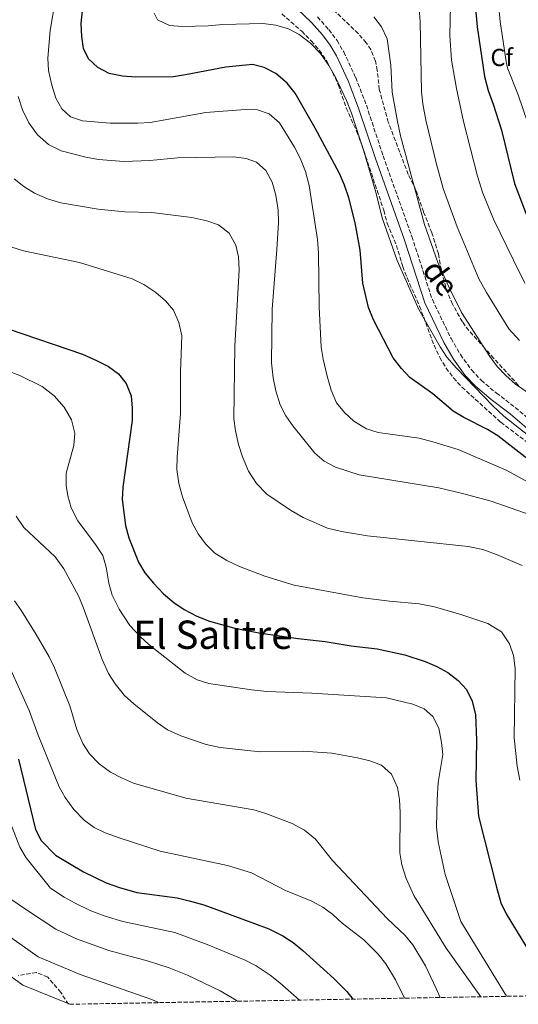
# Model space of a CAD drawing. Units: metres. Extents: x 624712 to 628203, y 4717987 to 4720363.
# Drawn here: x 625489 to 625691, y 4718001 to 4718401 of the extents above; entities that cross this region are included whole.
import ezdxf
from ezdxf.enums import TextEntityAlignment as Align

# ---------------------------------------------------------------- set-up
doc = ezdxf.new("R2010")
doc.units = ezdxf.units.M
doc.header["$MEASUREMENT"] = 0
doc.linetypes.add('DGN Style 3', pattern=[2.435891, 1.739922, -0.695969])
for name, color, linetype, lineweight in [('Camino', 7, 'DGN Style 3', 0), ('Curva de nivel directora', 30, 'Continuous', 30), ('Curva de nivel intermedia', 30, 'Continuous', 0), ('Etiqueta de zona arbolada', 92, 'Continuous', 0), ('Margen derecho', 7, 'Continuous', 0), ('Texto de Área (paraje) menor', 7, 'Continuous', 0), ('Zona arbolada', 92, 'DGN Style 3', 0)]:
    doc.layers.add(name, color=color, linetype=linetype, lineweight=lineweight)
doc.styles.add('Style-Arial', font='arial.ttf')

msp = doc.modelspace()

# ---------------------------------------------------------------- linework, layer by layer
at = {"layer": 'Camino', "color": 7, "linetype": 'DGN Style 3', "lineweight": 0}
msp.add_polyline3d([(625609.59, 4718402.01, 682.45), (625614.18, 4718396.81, 682), (625617.54, 4718392.38, 681.47), (625620.24, 4718387.77, 681.1), (625625.14, 4718377.3, 680.56), (625629.46, 4718366.07, 680.1), (625636.3, 4718345.48, 680.16), (625647.94, 4718312.77, 680.26), (625656.28, 4718287.07, 679.79), (625663.88, 4718271.3, 679.65), (625667.71, 4718264.77, 679.77), (625672.27, 4718258.44, 679.72), (625676.12, 4718254.3, 679.85), (625682.27, 4718249.15, 680.04), (625690, 4718243.23, 680.1), (625700.82, 4718234, 680.17)], dxfattribs=at)
at = {"layer": 'Curva de nivel directora', "color": 30, "linetype": 'Continuous', "lineweight": 30, "flags": 128}
for points, elevation in [([(625672.96, 4718414.2), (625674.52, 4718397.99), (625677.49, 4718377.74), (625678.91, 4718372.05), (625681.05, 4718366.48), (625684.39, 4718355.97), (625689.65, 4718334.33), (625695.34, 4718319.37)], 700), ([(625704.88, 4718214.61), (625682.94, 4718231.68), (625678.67, 4718234.27), (625669.04, 4718239.19), (625664.71, 4718241.77), (625656.46, 4718248.84), (625647.12, 4718255.45), (625643.69, 4718259.08), (625640.34, 4718263.44), (625632.42, 4718278.87), (625630.29, 4718283.94), (625628.01, 4718293.82), (625627, 4718307.13), (625624.9, 4718318.34), (625622.37, 4718328.45), (625620.64, 4718333.53), (625618.48, 4718338.33), (625608.69, 4718356.75), (625600.49, 4718371.05), (625597.28, 4718375.09), (625592.72, 4718378.91), (625587.98, 4718381.38), (625583.12, 4718382.61), (625572.4, 4718381.57), (625555.99, 4718378.38), (625551.04, 4718377.68), (625535.69, 4718377.52), (625530.38, 4718377.93), (625524.95, 4718378.96), (625520.31, 4718381.43), (625516.48, 4718384.94), (625514.47, 4718389.09), (625513.78, 4718394.04), (625513.56, 4718399.28), (625514.03, 4718404.46)], 675), ([(625483.84, 4718275.18), (625514.03, 4718264.99), (625519.75, 4718262.41), (625524.63, 4718259.94), (625528.66, 4718256.98), (625531.79, 4718253.05), (625533.82, 4718247.97), (625534.31, 4718242.99), (625534.3, 4718237.99), (625530.45, 4718210.86), (625530.26, 4718205.87), (625531.59, 4718195.24), (625532.9, 4718190.34), (625536.77, 4718180.35), (625539.45, 4718176.13), (625542.89, 4718171.8), (625546.95, 4718167.59), (625551.2, 4718163.99), (625555.43, 4718161.1), (625560.48, 4718158.49), (625565.65, 4718156.38), (625575.46, 4718153.69), (625585.7, 4718151.72), (625601.77, 4718149.35), (625612.71, 4718148.21), (625623.25, 4718146.46), (625633.88, 4718145.21), (625645.15, 4718142.75), (625653.38, 4718140), (625658.14, 4718138.01), (625662.53, 4718135.61), (625666.82, 4718132.28), (625670.2, 4718128.6), (625672.53, 4718123.94), (625673.76, 4718118.34), (625674.23, 4718108.05), (625674.01, 4718091.61), (625675.02, 4718077.13), (625682.31, 4718048.28), (625684.11, 4718042), (625686.25, 4718037.47), (625695.68, 4718022.24)], 650), ([(625488.07, 4718100.31), (625494.94, 4718071.77), (625497.22, 4718067.35), (625503.14, 4718061.38), (625514.44, 4718054.57), (625523.7, 4718050.13), (625529.1, 4718048.21), (625536.13, 4718046.2), (625552.53, 4718043.95), (625557.41, 4718042.84), (625563.46, 4718041.09), (625584.02, 4718033.62), (625589.75, 4718031.38), (625595.49, 4718028.53), (625599.67, 4718025.79), (625603.57, 4718022.59), (625616.18, 4718011.22), (625621.59, 4718005.92), (625624.01, 4718002.84)], 625)]:
    msp.add_lwpolyline(points, dxfattribs=dict(at, elevation=elevation))
at = {"layer": 'Curva de nivel intermedia', "color": 30, "linetype": 'Continuous', "lineweight": 0, "flags": 128}
for points, elevation in [([(625697.01, 4718353.23), (625691.15, 4718370.36), (625687, 4718380.9), (625686.47, 4718382.92), (625683.79, 4718400.08), (625682.48, 4718414.38)], 705), ([(625502.91, 4718408.37), (625500.87, 4718396.4), (625500.04, 4718385.15), (625500.23, 4718380.16), (625501.59, 4718374.26), (625503.26, 4718369), (625505.71, 4718364.63), (625509.24, 4718361.33), (625514.06, 4718359.68), (625525.3, 4718358.85), (625536.53, 4718358.82), (625541.53, 4718359.13), (625564.23, 4718363.1), (625580.22, 4718364.3), (625585.22, 4718364.18), (625589.94, 4718362.63), (625594.09, 4718358.92), (625600.24, 4718348.99), (625602.61, 4718344.58), (625604.74, 4718339.11), (625606.27, 4718333.42), (625609.65, 4718311.53), (625610.02, 4718305.93), (625610.29, 4718284.09), (625611.1, 4718267.83), (625611.88, 4718262.88), (625613.5, 4718255.92), (625615.11, 4718250.23), (625617.39, 4718245.09), (625620.53, 4718241.2), (625624.36, 4718237.69), (625629.48, 4718234.59), (625634.24, 4718233.07), (625650.92, 4718230.81), (625656.45, 4718229.27), (625666.72, 4718226.13), (625686.35, 4718217.74), (625701.77, 4718209.36)], 670), ([(625691.7, 4718270.43), (625687.32, 4718275.24), (625678.25, 4718289.93), (625675.25, 4718295.53), (625666.4, 4718316.62), (625660.73, 4718332.31), (625657.96, 4718342.16), (625653.7, 4718359.97), (625652.37, 4718366.59), (625651.88, 4718371.57), (625651.38, 4718399.95), (625650.98, 4718405.66)], 690), ([(625693.88, 4718293.83), (625689.24, 4718303.08), (625681.18, 4718319.75), (625676.87, 4718330.3), (625674.65, 4718337.19), (625668.97, 4718359.52), (625666.07, 4718372.86), (625664.03, 4718384.36), (625663.41, 4718394.35), (625663.64, 4718406.81)], 695), ([(625698.04, 4718229.66), (625685.38, 4718239.72), (625680.85, 4718243.96), (625666.06, 4718259.2), (625662.24, 4718263.74), (625659.45, 4718267.88), (625650.78, 4718283.03), (625641.94, 4718303.04), (625635.95, 4718320.33), (625633.32, 4718330.7), (625628.43, 4718347.45), (625623.37, 4718362.88), (625621.44, 4718368.05), (625616.89, 4718377.46), (625614.25, 4718382.21), (625610.8, 4718387.05), (625606.75, 4718391.27), (625602.2, 4718394.76), (625597.78, 4718397.1), (625592.66, 4718398.63), (625587.32, 4718399.3), (625571.1, 4718398.92), (625565.19, 4718398.41), (625554.68, 4718398.12), (625549.37, 4718398.54), (625544.53, 4718400.8), (625543.16, 4718403.53)], 680), ([(625698.61, 4718246.88), (625690.04, 4718252.75), (625686.1, 4718256.26), (625682.7, 4718259.93), (625679.62, 4718263.94), (625668.1, 4718281.88), (625662.95, 4718292.23), (625658.46, 4718302.22), (625653.09, 4718317.63), (625643.4, 4718353.65), (625642.17, 4718359.52), (625639.91, 4718371.4), (625639.41, 4718382.31), (625637.98, 4718393.05), (625635.68, 4718397.88), (625632.56, 4718402.05)], 685), ([(625696.01, 4718199.58), (625680.17, 4718205.13), (625669.1, 4718208.21), (625658.87, 4718210.54), (625626.53, 4718215.91), (625616.87, 4718218.94), (625612.32, 4718221.41), (625608.57, 4718224.75), (625599.63, 4718235.78), (625596.7, 4718239.92), (625594.41, 4718244.36), (625592.6, 4718250.06), (625591.57, 4718255.26), (625590.92, 4718261.44), (625591.2, 4718283.19), (625593.07, 4718307.52), (625593.7, 4718318.45), (625593.6, 4718323.45), (625592.66, 4718329.6), (625591.17, 4718334.76), (625588.54, 4718339.59), (625584.8, 4718342.99), (625580.59, 4718344.45), (625575.63, 4718345.15), (625552.73, 4718344.72), (625541.42, 4718343.67), (625530.91, 4718343.28), (625520.52, 4718344), (625515.48, 4718344.98), (625505.35, 4718347.6), (625500.27, 4718350.12), (625495.79, 4718354.1), (625492.29, 4718358.88), (625489.66, 4718364.15), (625487.92, 4718369.59)], 665), ([(625692.85, 4718179.05), (625682.37, 4718183.55), (625676.82, 4718185.5), (625670.78, 4718186.82), (625629.98, 4718191.11), (625619.32, 4718192.8), (625613.69, 4718194.23), (625603.82, 4718198.52), (625598.67, 4718201.49), (625589.07, 4718208.06), (625584.81, 4718212.37), (625581.56, 4718217.42), (625579.11, 4718223.2), (625577.49, 4718228.27), (625576.27, 4718233.76), (625575.57, 4718238.71), (625575.97, 4718268.15), (625577.79, 4718299.21), (625577.49, 4718304.41), (625576.36, 4718309.27), (625573.75, 4718314.13), (625569.41, 4718317.54), (625564.64, 4718319.04), (625558.54, 4718320.41), (625542.31, 4718322.55), (625531.25, 4718322.79), (625520.46, 4718323.82), (625505.28, 4718326.37), (625499.88, 4718328.01), (625494.57, 4718330.32), (625490.25, 4718333.1), (625486.27, 4718336.13)], 660), ([(625691.84, 4718091.85), (625690.72, 4718097.54), (625689.6, 4718109.06), (625689.93, 4718137.13), (625689.22, 4718142.53), (625687.65, 4718147.26), (625684.34, 4718152.04), (625678.79, 4718155.41), (625667.91, 4718159.2), (625657.11, 4718162.24), (625650.9, 4718163.4), (625638.93, 4718164.51), (625628.05, 4718165.94), (625600.17, 4718171.01), (625588.14, 4718174.76), (625577.86, 4718178.66), (625572.72, 4718181.12), (625567.87, 4718184.1), (625564.03, 4718187.81), (625561.1, 4718191.86), (625558.61, 4718196.44), (625554.71, 4718206.9), (625553.29, 4718212.32), (625552.48, 4718218.02), (625552.59, 4718223.02), (625553.92, 4718240.81), (625553.84, 4718257.75), (625554.41, 4718272.35), (625553.28, 4718277.74), (625551.05, 4718282.81), (625547.82, 4718286.63), (625543.91, 4718289.97), (625538.96, 4718293.24), (625534.32, 4718295.49), (625512.85, 4718302.15), (625490.11, 4718306.86), (625485.29, 4718308.41)], 655), ([(625686.39, 4718003.98), (625667.89, 4718034.35), (625661.43, 4718053.53), (625658.65, 4718066.75), (625658.04, 4718072.86), (625658.18, 4718083.87), (625658.64, 4718090.93), (625660.49, 4718102.19), (625659.98, 4718107.16), (625658.87, 4718112.98), (625656.54, 4718117.74), (625652.92, 4718120.74), (625648.32, 4718122.73), (625637.65, 4718125.22), (625607.3, 4718127.2), (625589.01, 4718127.9), (625582.77, 4718128.5), (625565.48, 4718131.06), (625560.71, 4718132.54), (625555.82, 4718135.35), (625541.12, 4718146.76), (625537.45, 4718150.15), (625533.36, 4718154.73), (625528.92, 4718161.35), (625526.17, 4718167.02), (625524.79, 4718171.82), (625523.73, 4718178.3), (625522.4, 4718183.13), (625519.4, 4718187.62), (625512.18, 4718197.19), (625509.43, 4718202.45), (625508.12, 4718207.3), (625507.44, 4718211.6), (625507.49, 4718216.61), (625510.52, 4718227.78), (625510.98, 4718232.77), (625509.63, 4718238.21), (625506.55, 4718243.32), (625502.52, 4718248.05), (625497.65, 4718251.84), (625488.59, 4718256.21), (625477.6, 4718260.38)], 645), ([(625675.97, 4718003.78), (625661.96, 4718023.6), (625648.75, 4718044.99), (625645.65, 4718051.79), (625643.92, 4718057.37), (625643.12, 4718062.31), (625643.14, 4718078.69), (625642.95, 4718083.89), (625642.17, 4718088.83), (625639.7, 4718094.26), (625635.56, 4718097.85), (625630.9, 4718099.66), (625625.89, 4718100.93), (625615.43, 4718102.73), (625603.73, 4718103.61), (625586.28, 4718103.32), (625570.02, 4718105.08), (625564.38, 4718106.31), (625554.05, 4718109.89), (625548.67, 4718112.26), (625544.54, 4718115.08), (625534.91, 4718122.84), (625531.17, 4718126.25), (625527.32, 4718130.98), (625524.64, 4718135.2), (625522.04, 4718140.89), (625514.32, 4718162.08), (625512.38, 4718166.69), (625506.51, 4718177.64), (625503.01, 4718182.5), (625490.27, 4718194.54), (625487.04, 4718199.07)], 640), ([(625659.52, 4718003.48), (625657.9, 4718007.17), (625653.54, 4718016.35), (625648.3, 4718024.84), (625645.2, 4718028.68), (625637.86, 4718035.58), (625615.69, 4718059.17), (625608.83, 4718067.84), (625604.37, 4718071.54), (625599.33, 4718074.2), (625588.54, 4718078.3), (625583.76, 4718079.79), (625556.09, 4718084.52), (625534.84, 4718090.64), (625529.91, 4718092.7), (625525.48, 4718095.07), (625520.83, 4718098.46), (625516.98, 4718102.58), (625514.23, 4718106.75), (625511.82, 4718112.35), (625508.86, 4718122.02), (625502.7, 4718137.44), (625500.56, 4718141.96), (625495.3, 4718150.94), (625489.34, 4718160.58), (625486.39, 4718164.62)], 635), ([(625644.95, 4718003.22), (625641.34, 4718010.74), (625637.37, 4718017.18), (625634.25, 4718021.09), (625628.46, 4718026.98), (625619.67, 4718033.67), (625615.83, 4718037.17), (625611.7, 4718040.26), (625607.27, 4718042.59), (625596.62, 4718046.97), (625582.79, 4718054.14), (625573.03, 4718057.12), (625545.68, 4718062.9), (625528.95, 4718068.42), (625523.3, 4718070.47), (625518.77, 4718072.64), (625514.73, 4718075.57), (625510.6, 4718079.89), (625507.03, 4718084.78), (625504.55, 4718089.12), (625496.07, 4718110.11), (625492.37, 4718120.16), (625480.86, 4718145.56)], 630), ([(625602.26, 4718002.44), (625594.34, 4718009.41), (625590.42, 4718012.51), (625584.6, 4718016.31), (625580.18, 4718018.63), (625564.78, 4718025.09), (625551.56, 4718029.86), (625530.44, 4718034.41), (625523.32, 4718036.58), (625517.52, 4718038.78), (625511.06, 4718041.83), (625506.68, 4718044.24), (625501.06, 4718047.88), (625491.15, 4718060.27), (625488.54, 4718064.54), (625483.71, 4718077.19)], 620), ([(625577.07, 4718001.98), (625574.94, 4718003.4), (625570.04, 4718006.19), (625556.7, 4718012.51), (625549.3, 4718015.51), (625540.89, 4718018.23), (625524.74, 4718022.61), (625511.59, 4718027.31), (625503.2, 4718031.32), (625492.06, 4718038.58), (625483.28, 4718044.55)], 615), ([(625483.06, 4718029.26), (625496.01, 4718020.03), (625513.18, 4718012.86), (625542.23, 4718002.72), (625545.03, 4718001.4)], 610), ([(625508.97, 4718000.74), (625489.87, 4718008.52), (625474.06, 4718019.94)], 605)]:
    msp.add_lwpolyline(points, dxfattribs=dict(at, elevation=elevation))
at = {"layer": 'Margen derecho', "color": 7, "linetype": 'Continuous', "lineweight": 0}
msp.add_polyline3d([(625598.45, 4718407.92, 683.27), (625607.19, 4718399.69, 682.45), (625611.6, 4718394.7, 682), (625614.77, 4718390.52, 681.47), (625617.29, 4718386.22, 681.1), (625622.07, 4718375.99, 680.56), (625626.32, 4718364.95, 680.1), (625633.15, 4718344.4, 680.16), (625644.79, 4718311.7, 680.26), (625653.18, 4718285.83, 679.79), (625660.94, 4718269.73, 679.65), (625664.91, 4718262.95, 679.77), (625669.69, 4718256.32, 679.72), (625673.82, 4718251.88, 679.85), (625680.19, 4718246.55, 680.04), (625687.9, 4718240.64, 680.1), (625698.69, 4718231.44, 680.17)], dxfattribs=at)
at = {"layer": 'Zona arbolada', "color": 92, "linetype": 'DGN Style 3', "lineweight": 0}
for points in [[(625691.31, 4718252.24, 686.84), (625681.27, 4718263.19, 687.96), (625677.68, 4718267.26, 687.96), (625671.12, 4718274.54, 688.58), (625668.48, 4718278.08, 688.58), (625664.49, 4718285.21, 688.58), (625662.54, 4718289.81, 688.58), (625660.43, 4718296.76, 688.58), (625658.74, 4718305.71, 688.58), (625656.09, 4718314.29, 688.46), (625652.73, 4718322.7, 688.46), (625649.62, 4718331.63, 688.46), (625646.5, 4718337.95, 688.33), (625638.39, 4718359.18, 687.27), (625634.72, 4718372.45, 686.84), (625633.92, 4718380.24, 687.09), (625633.11, 4718384, 687.09), (625631.23, 4718388.67, 687.09), (625629.41, 4718391.46, 687.16), (625626.16, 4718395.21, 687.34), (625613.88, 4718407.02, 688.15)], [(625691.31, 4718252.24, 686.84), (625681.27, 4718263.19, 687.96), (625677.68, 4718267.26, 687.96), (625671.12, 4718274.54, 688.58), (625668.48, 4718278.08, 688.58), (625664.49, 4718285.21, 688.58), (625662.54, 4718289.81, 688.58), (625660.43, 4718296.76, 688.58), (625658.74, 4718305.71, 688.58), (625656.09, 4718314.29, 688.46), (625652.73, 4718322.7, 688.46), (625649.62, 4718331.63, 688.46), (625646.5, 4718337.95, 688.33), (625638.39, 4718359.18, 687.27), (625634.72, 4718372.45, 686.84), (625633.92, 4718380.24, 687.09), (625633.11, 4718384, 687.09), (625631.23, 4718388.67, 687.09), (625629.41, 4718391.46, 687.16), (625626.16, 4718395.21, 687.34), (625613.88, 4718407.02, 688.15)], [(625595.12, 4718403.2, 684.23), (625603.18, 4718396.12, 682.54), (625607.05, 4718392.19, 682.24), (625610.32, 4718388.48, 681.53), (625613.41, 4718383.93, 681.24), (625615.69, 4718379.5, 680.76), (625618.06, 4718374.44, 680.75), (625621.3, 4718364.88, 680.75), (625625.49, 4718355.51, 680.54), (625627.62, 4718349.97, 680.25), (625636.55, 4718323.41, 680.25), (625637.93, 4718318.12, 680.25), (625641.66, 4718309.1, 680.25), (625644.26, 4718300.57, 680.25), (625646.05, 4718295.9, 680.25), (625651.07, 4718284.46, 679.25), (625656.96, 4718268.54, 678.75), (625659.29, 4718263.58, 678.75), (625661.87, 4718259.3, 678.75), (625664.92, 4718255.24, 678.75), (625668.32, 4718251.53, 678.75), (625684.11, 4718237.23, 678.75), (625697.57, 4718227.09, 678.75)], [(625595.12, 4718403.2, 684.23), (625603.18, 4718396.12, 682.54), (625607.05, 4718392.19, 682.24), (625610.32, 4718388.48, 681.53), (625613.41, 4718383.93, 681.24), (625615.69, 4718379.5, 680.76), (625618.06, 4718374.44, 680.75), (625621.3, 4718364.88, 680.75), (625625.49, 4718355.51, 680.54), (625627.62, 4718349.97, 680.25), (625636.55, 4718323.41, 680.25), (625637.93, 4718318.12, 680.25), (625641.66, 4718309.1, 680.25), (625644.26, 4718300.57, 680.25), (625646.05, 4718295.9, 680.25), (625651.07, 4718284.46, 679.25), (625656.96, 4718268.54, 678.75), (625659.29, 4718263.58, 678.75), (625661.87, 4718259.3, 678.75), (625664.92, 4718255.24, 678.75), (625668.32, 4718251.53, 678.75), (625684.11, 4718237.23, 678.75), (625697.57, 4718227.09, 678.75)], [(625815.04, 4718006.32, 674.51), (625508.43, 4718000.73, 617.31), (625505.25, 4718005.53, 618.39), (625499.94, 4718011.78, 619.15), (625495.32, 4718013.72, 618.49), (625487.86, 4718012.36, 617.37)], [(625508.43, 4718000.73, 617.31), (625505.25, 4718005.53, 618.39), (625499.94, 4718011.78, 619.15), (625495.32, 4718013.72, 618.49), (625487.86, 4718012.36, 617.37)]]:
    msp.add_polyline3d(points, dxfattribs=at)

# ---------------------------------------------------------------- texts
at = {"color": 7, "linetype": 'Continuous', "lineweight": 0, "style": 'Style-Arial'}
msp.add_text('de', height=9, rotation=305.8968, dxfattribs=at).set_placement((625656.09, 4718293.31, 680.75), align=Align.CENTER)
at = {"layer": 'Etiqueta de zona arbolada', "color": 92, "linetype": 'Continuous', "lineweight": 0, "style": 'Style-Arial'}
msp.add_text('Cf', height=7, dxfattribs=at).set_placement((625684.5, 4718385.49, 703.06), align=Align.MIDDLE_CENTER)
at = {"layer": 'Texto de Área (paraje) menor', "color": 7, "linetype": 'Continuous', "lineweight": 0, "style": 'Style-Arial'}
msp.add_text('El Salitre', height=11.5, dxfattribs=at).set_placement((625567.06, 4718150.91, 645.87), align=Align.MIDDLE_CENTER)

doc.saveas('drawing.dxf')
